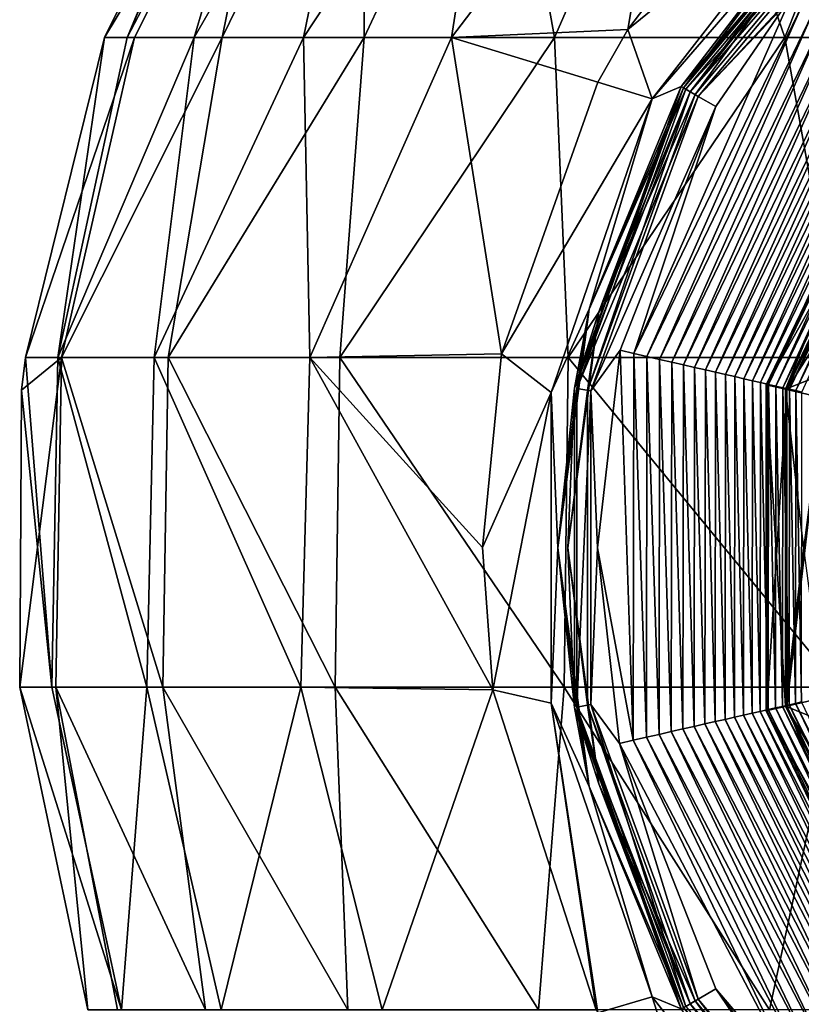
# Model space of a CAD drawing. Units: millimetres. Extents: x -34 to 75, y 0 to 176.
# Drawn here: x -22 to -10, y 114 to 129 of the extents above; entities that cross this region are included whole.
import ezdxf

# ---------------------------------------------------------------- set-up
doc = ezdxf.new("R2010")
doc.units = ezdxf.units.MM
doc.header["$LTSCALE"] = 65.185185
for name, color, linetype in [('185', 7, 'CONTINUOUS'), ('186', 7, 'CONTINUOUS'), ('189', 7, 'CONTINUOUS'), ('192', 7, 'CONTINUOUS'), ('201', 7, 'CONTINUOUS'), ('203', 7, 'CONTINUOUS'), ('208', 7, 'CONTINUOUS'), ('216', 7, 'CONTINUOUS'), ('222', 7, 'CONTINUOUS'), ('224', 7, 'CONTINUOUS')]:
    doc.layers.add(name, color=color, linetype=linetype)

msp = doc.modelspace()

# ---------------------------------------------------------------- linework, layer by layer
at = {"layer": '185', "linetype": 'Continuous'}
for points in [[(-12.065, 127.588, 20.434), (-8.955, 131.294, 20.434), (-12.098, 127.608, 20.193), (-12.065, 127.588, 20.434)], [(-12.098, 127.608, 20.193), (-8.955, 131.294, 20.434), (-9.878, 130.501, 20.193), (-12.098, 127.608, 20.193)], [(-12.065, 127.588, 20.434), (-9.771, 130.393, 20.65), (-8.955, 131.294, 20.434), (-12.065, 127.588, 20.434)], [(-11.966, 127.531, 20.65), (-9.771, 130.393, 20.65), (-12.065, 127.588, 20.434), (-11.966, 127.531, 20.65)], [(-13.719, 123.042, 20.434), (-11.966, 127.531, 20.65), (-12.065, 127.588, 20.434), (-13.719, 123.042, 20.434)], [(-13.719, 123.042, 20.434), (-12.065, 127.588, 20.434), (-13.494, 124.238, 20.193), (-13.719, 123.042, 20.434)], [(-13.347, 124.199, 20.65), (-11.966, 127.531, 20.65), (-13.719, 123.042, 20.434), (-13.347, 124.199, 20.65)], [(-13.494, 124.238, 20.193), (-12.065, 127.588, 20.434), (-12.098, 127.608, 20.193), (-13.494, 124.238, 20.193)], [(-13.97, 120.623, 20.193), (-13.719, 123.042, 20.434), (-13.494, 124.238, 20.193), (-13.97, 120.623, 20.193)], [(-13.818, 120.623, 20.65), (-13.347, 124.199, 20.65), (-13.719, 123.042, 20.434), (-13.818, 120.623, 20.65)], [(-13.719, 118.204, 20.434), (-13.719, 123.042, 20.434), (-13.97, 120.623, 20.193), (-13.719, 118.204, 20.434)], [(-13.719, 118.204, 20.434), (-13.818, 120.623, 20.65), (-13.719, 123.042, 20.434), (-13.719, 118.204, 20.434)], [(-13.494, 117.007, 20.193), (-13.719, 118.204, 20.434), (-13.97, 120.623, 20.193), (-13.494, 117.007, 20.193)], [(-13.347, 117.046, 20.65), (-13.818, 120.623, 20.65), (-13.719, 118.204, 20.434), (-13.347, 117.046, 20.65)], [(-12.065, 113.657, 20.434), (-13.347, 117.046, 20.65), (-13.719, 118.204, 20.434), (-12.065, 113.657, 20.434)], [(-12.065, 113.657, 20.434), (-13.719, 118.204, 20.434), (-12.098, 113.638, 20.193), (-12.065, 113.657, 20.434)], [(-12.098, 113.638, 20.193), (-13.719, 118.204, 20.434), (-13.494, 117.007, 20.193), (-12.098, 113.638, 20.193)], [(-11.966, 113.714, 20.65), (-13.347, 117.046, 20.65), (-12.065, 113.657, 20.434), (-11.966, 113.714, 20.65)], [(-8.955, 109.951, 20.434), (-11.966, 113.714, 20.65), (-12.065, 113.657, 20.434), (-8.955, 109.951, 20.434)], [(-9.771, 110.852, 20.65), (-11.966, 113.714, 20.65), (-8.955, 109.951, 20.434), (-9.771, 110.852, 20.65)]]:
    msp.add_3dface(points, dxfattribs=at)
at = {"layer": '186', "linetype": 'Continuous'}
for points in [[(-12.065, 127.588, 21.476), (-8.955, 131.294, 21.476), (-11.966, 127.531, 21.26), (-12.065, 127.588, 21.476)], [(-8.955, 131.294, 21.476), (-12.065, 127.588, 21.476), (-9.878, 130.501, 21.717), (-8.955, 131.294, 21.476)], [(-11.966, 127.531, 21.26), (-8.955, 131.294, 21.476), (-9.771, 130.393, 21.26), (-11.966, 127.531, 21.26)], [(-9.878, 130.501, 21.717), (-12.065, 127.588, 21.476), (-12.098, 127.608, 21.717), (-9.878, 130.501, 21.717)], [(-12.065, 127.588, 21.476), (-13.719, 123.042, 21.476), (-12.098, 127.608, 21.717), (-12.065, 127.588, 21.476)], [(-12.098, 127.608, 21.717), (-13.719, 123.042, 21.476), (-13.494, 124.238, 21.717), (-12.098, 127.608, 21.717)], [(-13.719, 123.042, 21.476), (-12.065, 127.588, 21.476), (-13.347, 124.199, 21.26), (-13.719, 123.042, 21.476)], [(-13.347, 124.199, 21.26), (-12.065, 127.588, 21.476), (-11.966, 127.531, 21.26), (-13.347, 124.199, 21.26)], [(-13.494, 124.238, 21.717), (-13.719, 123.042, 21.476), (-13.97, 120.623, 21.717), (-13.494, 124.238, 21.717)], [(-13.818, 120.623, 21.26), (-13.719, 123.042, 21.476), (-13.347, 124.199, 21.26), (-13.818, 120.623, 21.26)], [(-13.719, 123.042, 21.476), (-13.719, 118.204, 21.476), (-13.97, 120.623, 21.717), (-13.719, 123.042, 21.476)], [(-13.719, 118.204, 21.476), (-13.719, 123.042, 21.476), (-13.818, 120.623, 21.26), (-13.719, 118.204, 21.476)], [(-13.97, 120.623, 21.717), (-13.719, 118.204, 21.476), (-13.494, 117.007, 21.717), (-13.97, 120.623, 21.717)], [(-13.347, 117.046, 21.26), (-13.719, 118.204, 21.476), (-13.818, 120.623, 21.26), (-13.347, 117.046, 21.26)], [(-12.065, 113.657, 21.476), (-13.719, 118.204, 21.476), (-11.966, 113.714, 21.26), (-12.065, 113.657, 21.476)], [(-13.719, 118.204, 21.476), (-12.065, 113.657, 21.476), (-13.494, 117.007, 21.717), (-13.719, 118.204, 21.476)], [(-11.966, 113.714, 21.26), (-13.719, 118.204, 21.476), (-13.347, 117.046, 21.26), (-11.966, 113.714, 21.26)], [(-13.494, 117.007, 21.717), (-12.065, 113.657, 21.476), (-12.098, 113.638, 21.717), (-13.494, 117.007, 21.717)], [(-9.771, 110.852, 21.26), (-12.065, 113.657, 21.476), (-11.966, 113.714, 21.26), (-9.771, 110.852, 21.26)]]:
    msp.add_3dface(points, dxfattribs=at)
at = {"layer": '189', "linetype": 'Continuous'}
for points in [[(-20.495, 128.353, 3.761), (-19.479, 128.353, 7.399), (-18.161, 132.811, 3.947), (-20.495, 128.353, 3.761)], [(-18.721, 132.6), (-20.495, 128.353, 3.761), (-18.585, 132.811), (-18.721, 132.6)], [(-18.585, 132.811), (-20.495, 128.353, 3.761), (-18.161, 132.811, 3.947), (-18.585, 132.811)], [(-19.479, 128.353, 7.399), (-17.824, 128.353, 10.794), (-16.909, 132.811, 7.713), (-19.479, 128.353, 7.399)], [(-18.161, 132.811, 3.947), (-19.479, 128.353, 7.399), (-16.909, 132.811, 7.713), (-18.161, 132.811, 3.947)], [(-17.824, 128.353, 10.794), (-15.583, 128.353, 13.834), (-14.885, 132.811, 11.128), (-17.824, 128.353, 10.794)], [(-16.909, 132.811, 7.713), (-17.824, 128.353, 10.794), (-14.885, 132.811, 11.128), (-16.909, 132.811, 7.713)], [(-15.583, 128.353, 13.834), (-12.908, 128.475, 16.3), (-12.183, 132.811, 14.035), (-15.583, 128.353, 13.834)], [(-14.885, 132.811, 11.128), (-15.583, 128.353, 13.834), (-12.183, 132.811, 14.035), (-14.885, 132.811, 11.128)], [(-12.908, 128.475, 16.3), (-11.047, 130.929, 16.3), (-12.183, 132.811, 14.035), (-12.908, 128.475, 16.3)], [(-20.837, 128.353), (-20.495, 128.353, 3.761), (-18.721, 132.6), (-20.837, 128.353)], [(-15.583, 128.353, 13.834), (-13.361, 127.676, 16.3), (-12.908, 128.475, 16.3), (-15.583, 128.353, 13.834)], [(-22.037, 123.505), (-21.544, 123.505, 4.636), (-20.837, 128.353), (-22.037, 123.505)], [(-21.544, 123.505, 4.636), (-20.087, 123.505, 9.064), (-19.479, 128.353, 7.399), (-21.544, 123.505, 4.636)], [(-20.837, 128.353), (-21.544, 123.505, 4.636), (-20.495, 128.353, 3.761), (-20.837, 128.353)], [(-20.495, 128.353, 3.761), (-21.544, 123.505, 4.636), (-19.479, 128.353, 7.399), (-20.495, 128.353, 3.761)], [(-20.087, 123.505, 9.064), (-17.73, 123.505, 13.087), (-17.824, 128.353, 10.794), (-20.087, 123.505, 9.064)], [(-19.479, 128.353, 7.399), (-20.087, 123.505, 9.064), (-17.824, 128.353, 10.794), (-19.479, 128.353, 7.399)], [(-17.824, 128.353, 10.794), (-17.73, 123.505, 13.087), (-15.583, 128.353, 13.834), (-17.824, 128.353, 10.794)], [(-17.73, 123.505, 13.087), (-14.821, 123.559, 16.3), (-15.583, 128.353, 13.834), (-17.73, 123.505, 13.087)], [(-14.821, 123.559, 16.3), (-13.361, 127.676, 16.3), (-15.583, 128.353, 13.834), (-14.821, 123.559, 16.3)], [(-22.096, 123.012), (-21.637, 118.511, 4.619), (-22.037, 123.505), (-22.096, 123.012)], [(-22.037, 123.505), (-21.637, 118.511, 4.619), (-21.544, 123.505, 4.636), (-22.037, 123.505)], [(-21.637, 118.511, 4.619), (-20.196, 118.511, 9.034), (-21.544, 123.505, 4.636), (-21.637, 118.511, 4.619)], [(-21.544, 123.505, 4.636), (-20.196, 118.511, 9.034), (-20.087, 123.505, 9.064), (-21.544, 123.505, 4.636)], [(-20.196, 118.511, 9.034), (-17.865, 118.511, 13.051), (-20.087, 123.505, 9.064), (-20.196, 118.511, 9.034)], [(-20.087, 123.505, 9.064), (-17.865, 118.511, 13.051), (-17.73, 123.505, 13.087), (-20.087, 123.505, 9.064)], [(-17.865, 118.511, 13.051), (-14.954, 118.469, 16.3), (-17.73, 123.505, 13.087), (-17.865, 118.511, 13.051)], [(-17.73, 123.505, 13.087), (-15.109, 120.627, 16.3), (-14.821, 123.559, 16.3), (-17.73, 123.505, 13.087)], [(-14.954, 118.469, 16.3), (-15.109, 120.627, 16.3), (-17.73, 123.505, 13.087), (-14.954, 118.469, 16.3)], [(-22.124, 118.511), (-21.637, 118.511, 4.619), (-22.096, 123.012), (-22.124, 118.511)], [(-21.094, 113.624), (-20.582, 113.624, 4.622), (-22.124, 118.511), (-21.094, 113.624)], [(-22.124, 118.511), (-20.582, 113.624, 4.622), (-21.637, 118.511, 4.619), (-22.124, 118.511)], [(-21.637, 118.511, 4.619), (-20.582, 113.624, 4.622), (-20.196, 118.511, 9.034), (-21.637, 118.511, 4.619)], [(-20.582, 113.624, 4.622), (-19.069, 113.624, 9.019), (-20.196, 118.511, 9.034), (-20.582, 113.624, 4.622)], [(-20.196, 118.511, 9.034), (-19.069, 113.624, 9.019), (-17.865, 118.511, 13.051), (-20.196, 118.511, 9.034)], [(-19.069, 113.624, 9.019), (-16.629, 113.624, 12.979), (-17.865, 118.511, 13.051), (-19.069, 113.624, 9.019)], [(-16.629, 113.624, 12.979), (-14.954, 118.469, 16.3), (-17.865, 118.511, 13.051), (-16.629, 113.624, 12.979)], [(-16.629, 113.624, 12.979), (-13.389, 113.622, 16.3), (-14.954, 118.469, 16.3), (-16.629, 113.624, 12.979)]]:
    msp.add_3dface(points, dxfattribs=at)
at = {"layer": '192', "linetype": 'Continuous'}
for points in [[(-20.837, 128.353), (-18.721, 132.6), (-18.153, 132.811, -3.983), (-20.837, 128.353)], [(-20.837, 128.353), (-18.153, 132.811, -3.983), (-20.387, 128.353, -4.307), (-20.837, 128.353)], [(-20.387, 128.353, -4.307), (-18.153, 132.811, -3.983), (-19.057, 128.353, -8.428), (-20.387, 128.353, -4.307)], [(-18.153, 132.811, -3.983), (-16.877, 132.811, -7.782), (-19.057, 128.353, -8.428), (-18.153, 132.811, -3.983)], [(-19.057, 128.353, -8.428), (-16.877, 132.811, -7.782), (-16.903, 128.353, -12.185), (-19.057, 128.353, -8.428)], [(-16.877, 132.811, -7.782), (-14.817, 132.811, -11.218), (-16.903, 128.353, -12.185), (-16.877, 132.811, -7.782)], [(-16.903, 128.353, -12.185), (-14.817, 132.811, -11.218), (-14.02, 128.353, -15.416), (-16.903, 128.353, -12.185)], [(-14.817, 132.811, -11.218), (-12.068, 132.811, -14.133), (-14.02, 128.353, -15.416), (-14.817, 132.811, -11.218)], [(-14.02, 128.353, -15.416), (-12.068, 132.811, -14.133), (-10.531, 128.353, -17.98), (-14.02, 128.353, -15.416)], [(-12.068, 132.811, -14.133), (-8.759, 132.811, -16.392), (-10.531, 128.353, -17.98), (-12.068, 132.811, -14.133)], [(-10.531, 128.353, -17.98), (-8.759, 132.811, -16.392), (-6.587, 128.353, -19.769), (-10.531, 128.353, -17.98)], [(-22.037, 123.505), (-20.837, 128.353), (-20.387, 128.353, -4.307), (-22.037, 123.505)], [(-22.037, 123.505), (-20.387, 128.353, -4.307), (-21.49, 123.505, -4.881), (-22.037, 123.505)], [(-20.387, 128.353, -4.307), (-19.057, 128.353, -8.428), (-21.49, 123.505, -4.881), (-20.387, 128.353, -4.307)], [(-21.49, 123.505, -4.881), (-19.057, 128.353, -8.428), (-19.875, 123.505, -9.52), (-21.49, 123.505, -4.881)], [(-19.057, 128.353, -8.428), (-16.903, 128.353, -12.185), (-19.875, 123.505, -9.52), (-19.057, 128.353, -8.428)], [(-19.875, 123.505, -9.52), (-16.903, 128.353, -12.185), (-17.272, 123.505, -13.686), (-19.875, 123.505, -9.52)], [(-16.903, 128.353, -12.185), (-14.02, 128.353, -15.416), (-17.272, 123.505, -13.686), (-16.903, 128.353, -12.185)], [(-17.272, 123.505, -13.686), (-14.02, 128.353, -15.416), (-13.812, 123.505, -17.172), (-17.272, 123.505, -13.686)], [(-14.02, 128.353, -15.416), (-10.531, 128.353, -17.98), (-13.812, 123.505, -17.172), (-14.02, 128.353, -15.416)], [(-13.812, 123.505, -17.172), (-10.531, 128.353, -17.98), (-9.665, 123.505, -19.805), (-13.812, 123.505, -17.172)], [(-10.531, 128.353, -17.98), (-6.587, 128.353, -19.769), (-9.665, 123.505, -19.805), (-10.531, 128.353, -17.98)], [(-22.124, 118.511), (-22.096, 123.012), (-21.49, 123.505, -4.881), (-22.124, 118.511)], [(-22.124, 118.511), (-21.49, 123.505, -4.881), (-21.575, 118.511, -4.899), (-22.124, 118.511)], [(-22.096, 123.012), (-22.037, 123.505), (-21.49, 123.505, -4.881), (-22.096, 123.012)], [(-21.575, 118.511, -4.899), (-21.49, 123.505, -4.881), (-19.955, 118.511, -9.554), (-21.575, 118.511, -4.899)], [(-21.49, 123.505, -4.881), (-19.875, 123.505, -9.52), (-19.955, 118.511, -9.554), (-21.49, 123.505, -4.881)], [(-19.955, 118.511, -9.554), (-19.875, 123.505, -9.52), (-17.345, 118.511, -13.735), (-19.955, 118.511, -9.554)], [(-19.875, 123.505, -9.52), (-17.272, 123.505, -13.686), (-17.345, 118.511, -13.735), (-19.875, 123.505, -9.52)], [(-17.345, 118.511, -13.735), (-17.272, 123.505, -13.686), (-13.873, 118.511, -17.234), (-17.345, 118.511, -13.735)], [(-17.272, 123.505, -13.686), (-13.812, 123.505, -17.172), (-13.873, 118.511, -17.234), (-17.272, 123.505, -13.686)], [(-13.873, 118.511, -17.234), (-13.812, 123.505, -17.172), (-9.713, 118.511, -19.878), (-13.873, 118.511, -17.234)], [(-13.812, 123.505, -17.172), (-9.665, 123.505, -19.805), (-9.713, 118.511, -19.878), (-13.812, 123.505, -17.172)], [(-21.094, 113.624), (-22.124, 118.511), (-21.575, 118.511, -4.899), (-21.094, 113.624)], [(-21.094, 113.624), (-21.575, 118.511, -4.899), (-20.644, 113.624, -4.337), (-21.094, 113.624)], [(-21.575, 118.511, -4.899), (-19.955, 118.511, -9.554), (-19.311, 113.624, -8.488), (-21.575, 118.511, -4.899)], [(-20.644, 113.624, -4.337), (-21.575, 118.511, -4.899), (-19.311, 113.624, -8.488), (-20.644, 113.624, -4.337)], [(-19.955, 118.511, -9.554), (-17.345, 118.511, -13.735), (-17.153, 113.624, -12.277), (-19.955, 118.511, -9.554)], [(-19.311, 113.624, -8.488), (-19.955, 118.511, -9.554), (-17.153, 113.624, -12.277), (-19.311, 113.624, -8.488)], [(-17.345, 118.511, -13.735), (-13.873, 118.511, -17.234), (-14.263, 113.624, -15.542), (-17.345, 118.511, -13.735)], [(-17.153, 113.624, -12.277), (-17.345, 118.511, -13.735), (-14.263, 113.624, -15.542), (-17.153, 113.624, -12.277)], [(-14.263, 113.624, -15.542), (-13.873, 118.511, -17.234), (-10.763, 113.624, -18.142), (-14.263, 113.624, -15.542)], [(-13.873, 118.511, -17.234), (-9.713, 118.511, -19.878), (-10.763, 113.624, -18.142), (-13.873, 118.511, -17.234)], [(-10.763, 113.624, -18.142), (-9.713, 118.511, -19.878), (-6.803, 113.624, -19.967), (-10.763, 113.624, -18.142)]]:
    msp.add_3dface(points, dxfattribs=at)
at = {"layer": '201', "linetype": 'Continuous'}
for points in [[(-12.098, 127.608, 20.193), (-9.878, 130.501, 20.193), (-12.098, 127.608, 18.908), (-12.098, 127.608, 20.193)], [(-12.098, 127.608, 18.908), (-9.878, 130.501, 20.193), (-9.878, 130.501, 18.908), (-12.098, 127.608, 18.908)], [(-9.878, 130.501, 21.717), (-12.098, 127.608, 21.717), (-9.878, 130.501, 24.066), (-9.878, 130.501, 21.717)], [(-9.878, 130.501, 24.066), (-12.098, 127.608, 21.717), (-12.098, 127.608, 24.066), (-9.878, 130.501, 24.066)], [(-13.494, 124.238, 20.193), (-12.098, 127.608, 20.193), (-13.494, 124.238, 18.908), (-13.494, 124.238, 20.193)], [(-13.494, 124.238, 18.908), (-12.098, 127.608, 20.193), (-12.098, 127.608, 18.908), (-13.494, 124.238, 18.908)], [(-12.098, 127.608, 21.717), (-13.494, 124.238, 21.717), (-12.098, 127.608, 24.066), (-12.098, 127.608, 21.717)], [(-12.098, 127.608, 24.066), (-13.494, 124.238, 21.717), (-13.494, 124.238, 24.066), (-12.098, 127.608, 24.066)], [(-13.97, 120.623, 20.193), (-13.494, 124.238, 20.193), (-13.97, 120.623, 18.908), (-13.97, 120.623, 20.193)], [(-13.97, 120.623, 18.908), (-13.494, 124.238, 20.193), (-13.494, 124.238, 18.908), (-13.97, 120.623, 18.908)], [(-13.494, 124.238, 21.717), (-13.97, 120.623, 21.717), (-13.494, 124.238, 24.066), (-13.494, 124.238, 21.717)], [(-13.494, 124.238, 24.066), (-13.97, 120.623, 21.717), (-13.97, 120.623, 24.066), (-13.494, 124.238, 24.066)], [(-13.494, 117.007, 20.193), (-13.97, 120.623, 20.193), (-13.494, 117.007, 18.908), (-13.494, 117.007, 20.193)], [(-13.494, 117.007, 18.908), (-13.97, 120.623, 20.193), (-13.97, 120.623, 18.908), (-13.494, 117.007, 18.908)], [(-13.97, 120.623, 21.717), (-13.494, 117.007, 21.717), (-13.97, 120.623, 24.066), (-13.97, 120.623, 21.717)], [(-13.97, 120.623, 24.066), (-13.494, 117.007, 21.717), (-13.494, 117.007, 24.066), (-13.97, 120.623, 24.066)], [(-12.098, 113.638, 20.193), (-13.494, 117.007, 20.193), (-12.098, 113.638, 18.908), (-12.098, 113.638, 20.193)], [(-12.098, 113.638, 18.908), (-13.494, 117.007, 20.193), (-13.494, 117.007, 18.908), (-12.098, 113.638, 18.908)], [(-13.494, 117.007, 21.717), (-12.098, 113.638, 21.717), (-13.494, 117.007, 24.066), (-13.494, 117.007, 21.717)], [(-13.494, 117.007, 24.066), (-12.098, 113.638, 21.717), (-12.098, 113.638, 24.066), (-13.494, 117.007, 24.066)]]:
    msp.add_3dface(points, dxfattribs=at)
at = {"layer": '203', "linetype": 'Continuous'}
for points in [[(-10.269, 128.842, 24.86), (-10.435, 128.975, 24.811), (-12.82, 123.567, 24.86), (-10.269, 128.842, 24.86)], [(-12.82, 123.567, 24.86), (-10.435, 128.975, 24.811), (-11.575, 127.306, 24.811), (-12.82, 123.567, 24.86)], [(-12.62, 123.521, 24.916), (-10.269, 128.842, 24.86), (-12.82, 123.567, 24.86), (-12.62, 123.521, 24.916)], [(-10.109, 128.714, 24.916), (-10.269, 128.842, 24.86), (-12.62, 123.521, 24.916), (-10.109, 128.714, 24.916)], [(-12.428, 123.477, 24.979), (-10.109, 128.714, 24.916), (-12.62, 123.521, 24.916), (-12.428, 123.477, 24.979)], [(-9.956, 128.591, 24.979), (-10.109, 128.714, 24.916), (-12.428, 123.477, 24.979), (-9.956, 128.591, 24.979)], [(-12.244, 123.435, 25.048), (-9.956, 128.591, 24.979), (-12.428, 123.477, 24.979), (-12.244, 123.435, 25.048)], [(-9.808, 128.473, 25.048), (-9.956, 128.591, 24.979), (-12.244, 123.435, 25.048), (-9.808, 128.473, 25.048)], [(-12.067, 123.394, 25.123), (-9.808, 128.473, 25.048), (-12.244, 123.435, 25.048), (-12.067, 123.394, 25.123)], [(-9.666, 128.36, 25.123), (-9.808, 128.473, 25.048), (-12.067, 123.394, 25.123), (-9.666, 128.36, 25.123)], [(-11.897, 123.355, 25.203), (-9.666, 128.36, 25.123), (-12.067, 123.394, 25.123), (-11.897, 123.355, 25.203)], [(-9.53, 128.251, 25.203), (-9.666, 128.36, 25.123), (-11.897, 123.355, 25.203), (-9.53, 128.251, 25.203)], [(-11.734, 123.318, 25.29), (-9.53, 128.251, 25.203), (-11.897, 123.355, 25.203), (-11.734, 123.318, 25.29)], [(-9.4, 128.146, 25.29), (-9.53, 128.251, 25.203), (-11.734, 123.318, 25.29), (-9.4, 128.146, 25.29)], [(-11.578, 123.282, 25.382), (-9.4, 128.146, 25.29), (-11.734, 123.318, 25.29), (-11.578, 123.282, 25.382)], [(-9.275, 128.046, 25.382), (-9.4, 128.146, 25.29), (-11.578, 123.282, 25.382), (-9.275, 128.046, 25.382)], [(-11.429, 123.247, 25.479), (-9.275, 128.046, 25.382), (-11.578, 123.282, 25.382), (-11.429, 123.247, 25.479)], [(-9.155, 127.95, 25.479), (-9.275, 128.046, 25.382), (-11.429, 123.247, 25.479), (-9.155, 127.95, 25.479)], [(-11.286, 123.215, 25.582), (-9.155, 127.95, 25.479), (-11.429, 123.247, 25.479), (-11.286, 123.215, 25.582)], [(-9.041, 127.859, 25.582), (-9.155, 127.95, 25.479), (-11.286, 123.215, 25.582), (-9.041, 127.859, 25.582)], [(-11.15, 123.183, 25.689), (-9.041, 127.859, 25.582), (-11.286, 123.215, 25.582), (-11.15, 123.183, 25.689)], [(-8.931, 127.771, 25.689), (-9.041, 127.859, 25.582), (-11.15, 123.183, 25.689), (-8.931, 127.771, 25.689)], [(-11.02, 123.153, 25.802), (-8.931, 127.771, 25.689), (-11.15, 123.183, 25.689), (-11.02, 123.153, 25.802)], [(-8.827, 127.688, 25.802), (-8.931, 127.771, 25.689), (-11.02, 123.153, 25.802), (-8.827, 127.688, 25.802)], [(-10.896, 123.125, 25.918), (-8.827, 127.688, 25.802), (-11.02, 123.153, 25.802), (-10.896, 123.125, 25.918)], [(-8.728, 127.609, 25.918), (-8.827, 127.688, 25.802), (-10.896, 123.125, 25.918), (-8.728, 127.609, 25.918)], [(-10.778, 123.098, 26.04), (-8.728, 127.609, 25.918), (-10.896, 123.125, 25.918), (-10.778, 123.098, 26.04)], [(-8.633, 127.533, 26.04), (-8.728, 127.609, 25.918), (-10.778, 123.098, 26.04), (-8.633, 127.533, 26.04)], [(-10.666, 123.072, 26.165), (-8.633, 127.533, 26.04), (-10.778, 123.098, 26.04), (-10.666, 123.072, 26.165)], [(-8.544, 127.461, 26.165), (-8.633, 127.533, 26.04), (-10.666, 123.072, 26.165), (-8.544, 127.461, 26.165)], [(-10.559, 123.048, 26.294), (-8.544, 127.461, 26.165), (-10.666, 123.072, 26.165), (-10.559, 123.048, 26.294)], [(-8.458, 127.393, 26.294), (-8.544, 127.461, 26.165), (-10.559, 123.048, 26.294), (-8.458, 127.393, 26.294)], [(-10.458, 123.025, 26.427), (-8.458, 127.393, 26.294), (-10.559, 123.048, 26.294), (-10.458, 123.025, 26.427)], [(-8.378, 127.328, 26.427), (-8.458, 127.393, 26.294), (-10.458, 123.025, 26.427), (-8.378, 127.328, 26.427)], [(-13.027, 123.614, 24.811), (-12.82, 123.567, 24.86), (-11.575, 127.306, 24.811), (-13.027, 123.614, 24.811)], [(-10.363, 123.003, 26.564), (-8.378, 127.328, 26.427), (-10.458, 123.025, 26.427), (-10.363, 123.003, 26.564)], [(-8.301, 127.267, 26.564), (-8.378, 127.328, 26.427), (-10.363, 123.003, 26.564), (-8.301, 127.267, 26.564)], [(-10.273, 122.982, 26.704), (-8.301, 127.267, 26.564), (-10.363, 123.003, 26.564), (-10.273, 122.982, 26.704)], [(-12.826, 117.707, 24.86), (-13.027, 123.614, 24.811), (-13.366, 120.623, 24.811), (-12.826, 117.707, 24.86)], [(-12.82, 123.567, 24.86), (-13.027, 123.614, 24.811), (-12.826, 117.707, 24.86), (-12.82, 123.567, 24.86)], [(-12.627, 117.753, 24.916), (-12.82, 123.567, 24.86), (-12.826, 117.707, 24.86), (-12.627, 117.753, 24.916)], [(-12.62, 123.521, 24.916), (-12.82, 123.567, 24.86), (-12.627, 117.753, 24.916), (-12.62, 123.521, 24.916)], [(-12.435, 117.796, 24.979), (-12.62, 123.521, 24.916), (-12.627, 117.753, 24.916), (-12.435, 117.796, 24.979)], [(-12.428, 123.477, 24.979), (-12.62, 123.521, 24.916), (-12.435, 117.796, 24.979), (-12.428, 123.477, 24.979)], [(-12.25, 117.838, 25.048), (-12.428, 123.477, 24.979), (-12.435, 117.796, 24.979), (-12.25, 117.838, 25.048)], [(-12.244, 123.435, 25.048), (-12.428, 123.477, 24.979), (-12.25, 117.838, 25.048), (-12.244, 123.435, 25.048)], [(-12.073, 117.878, 25.123), (-12.244, 123.435, 25.048), (-12.25, 117.838, 25.048), (-12.073, 117.878, 25.123)], [(-12.067, 123.394, 25.123), (-12.244, 123.435, 25.048), (-12.073, 117.878, 25.123), (-12.067, 123.394, 25.123)], [(-11.903, 117.917, 25.203), (-12.067, 123.394, 25.123), (-12.073, 117.878, 25.123), (-11.903, 117.917, 25.203)], [(-11.897, 123.355, 25.203), (-12.067, 123.394, 25.123), (-11.903, 117.917, 25.203), (-11.897, 123.355, 25.203)], [(-11.74, 117.954, 25.29), (-11.897, 123.355, 25.203), (-11.903, 117.917, 25.203), (-11.74, 117.954, 25.29)], [(-11.734, 123.318, 25.29), (-11.897, 123.355, 25.203), (-11.74, 117.954, 25.29), (-11.734, 123.318, 25.29)], [(-11.584, 117.99, 25.382), (-11.734, 123.318, 25.29), (-11.74, 117.954, 25.29), (-11.584, 117.99, 25.382)], [(-11.578, 123.282, 25.382), (-11.734, 123.318, 25.29), (-11.584, 117.99, 25.382), (-11.578, 123.282, 25.382)], [(-11.435, 118.024, 25.479), (-11.578, 123.282, 25.382), (-11.584, 117.99, 25.382), (-11.435, 118.024, 25.479)], [(-11.429, 123.247, 25.479), (-11.578, 123.282, 25.382), (-11.435, 118.024, 25.479), (-11.429, 123.247, 25.479)], [(-11.292, 118.056, 25.582), (-11.429, 123.247, 25.479), (-11.435, 118.024, 25.479), (-11.292, 118.056, 25.582)], [(-11.286, 123.215, 25.582), (-11.429, 123.247, 25.479), (-11.292, 118.056, 25.582), (-11.286, 123.215, 25.582)], [(-11.156, 118.087, 25.689), (-11.286, 123.215, 25.582), (-11.292, 118.056, 25.582), (-11.156, 118.087, 25.689)], [(-11.15, 123.183, 25.689), (-11.286, 123.215, 25.582), (-11.156, 118.087, 25.689), (-11.15, 123.183, 25.689)], [(-11.025, 118.117, 25.802), (-11.15, 123.183, 25.689), (-11.156, 118.087, 25.689), (-11.025, 118.117, 25.802)], [(-11.02, 123.153, 25.802), (-11.15, 123.183, 25.689), (-11.025, 118.117, 25.802), (-11.02, 123.153, 25.802)], [(-10.901, 118.145, 25.918), (-11.02, 123.153, 25.802), (-11.025, 118.117, 25.802), (-10.901, 118.145, 25.918)], [(-10.896, 123.125, 25.918), (-11.02, 123.153, 25.802), (-10.901, 118.145, 25.918), (-10.896, 123.125, 25.918)], [(-10.783, 118.172, 26.04), (-10.896, 123.125, 25.918), (-10.901, 118.145, 25.918), (-10.783, 118.172, 26.04)], [(-10.778, 123.098, 26.04), (-10.896, 123.125, 25.918), (-10.783, 118.172, 26.04), (-10.778, 123.098, 26.04)], [(-10.671, 118.197, 26.165), (-10.778, 123.098, 26.04), (-10.783, 118.172, 26.04), (-10.671, 118.197, 26.165)], [(-10.666, 123.072, 26.165), (-10.778, 123.098, 26.04), (-10.671, 118.197, 26.165), (-10.666, 123.072, 26.165)], [(-10.565, 118.221, 26.294), (-10.666, 123.072, 26.165), (-10.671, 118.197, 26.165), (-10.565, 118.221, 26.294)], [(-10.559, 123.048, 26.294), (-10.666, 123.072, 26.165), (-10.565, 118.221, 26.294), (-10.559, 123.048, 26.294)], [(-10.464, 118.244, 26.427), (-10.559, 123.048, 26.294), (-10.565, 118.221, 26.294), (-10.464, 118.244, 26.427)], [(-10.458, 123.025, 26.427), (-10.559, 123.048, 26.294), (-10.464, 118.244, 26.427), (-10.458, 123.025, 26.427)], [(-10.368, 118.266, 26.564), (-10.458, 123.025, 26.427), (-10.464, 118.244, 26.427), (-10.368, 118.266, 26.564)], [(-10.363, 123.003, 26.564), (-10.458, 123.025, 26.427), (-10.368, 118.266, 26.564), (-10.363, 123.003, 26.564)], [(-10.278, 118.287, 26.704), (-10.363, 123.003, 26.564), (-10.368, 118.266, 26.564), (-10.278, 118.287, 26.704)], [(-10.273, 122.982, 26.704), (-10.363, 123.003, 26.564), (-10.278, 118.287, 26.704), (-10.273, 122.982, 26.704)], [(-13.033, 117.66, 24.811), (-12.826, 117.707, 24.86), (-13.366, 120.623, 24.811), (-13.033, 117.66, 24.811)], [(-10.278, 118.287, 26.704), (-10.368, 118.266, 26.564), (-8.244, 114.055, 26.704), (-10.278, 118.287, 26.704)], [(-10.901, 118.145, 25.918), (-11.025, 118.117, 25.802), (-8.744, 113.656, 25.918), (-10.901, 118.145, 25.918)], [(-10.783, 118.172, 26.04), (-10.901, 118.145, 25.918), (-8.649, 113.732, 26.04), (-10.783, 118.172, 26.04)], [(-8.649, 113.732, 26.04), (-10.901, 118.145, 25.918), (-8.744, 113.656, 25.918), (-8.649, 113.732, 26.04)], [(-10.671, 118.197, 26.165), (-10.783, 118.172, 26.04), (-8.559, 113.803, 26.165), (-10.671, 118.197, 26.165)], [(-8.559, 113.803, 26.165), (-10.783, 118.172, 26.04), (-8.649, 113.732, 26.04), (-8.559, 113.803, 26.165)], [(-10.565, 118.221, 26.294), (-10.671, 118.197, 26.165), (-8.474, 113.871, 26.294), (-10.565, 118.221, 26.294)], [(-8.474, 113.871, 26.294), (-10.671, 118.197, 26.165), (-8.559, 113.803, 26.165), (-8.474, 113.871, 26.294)], [(-10.464, 118.244, 26.427), (-10.565, 118.221, 26.294), (-8.393, 113.936, 26.427), (-10.464, 118.244, 26.427)], [(-8.393, 113.936, 26.427), (-10.565, 118.221, 26.294), (-8.474, 113.871, 26.294), (-8.393, 113.936, 26.427)], [(-10.368, 118.266, 26.564), (-10.464, 118.244, 26.427), (-8.316, 113.997, 26.564), (-10.368, 118.266, 26.564)], [(-8.316, 113.997, 26.564), (-10.464, 118.244, 26.427), (-8.393, 113.936, 26.427), (-8.316, 113.997, 26.564)], [(-8.244, 114.055, 26.704), (-10.368, 118.266, 26.564), (-8.316, 113.997, 26.564), (-8.244, 114.055, 26.704)], [(-11.584, 117.99, 25.382), (-11.74, 117.954, 25.29), (-9.291, 113.22, 25.382), (-11.584, 117.99, 25.382)], [(-11.435, 118.024, 25.479), (-11.584, 117.99, 25.382), (-9.171, 113.315, 25.479), (-11.435, 118.024, 25.479)], [(-9.171, 113.315, 25.479), (-11.584, 117.99, 25.382), (-9.291, 113.22, 25.382), (-9.171, 113.315, 25.479)], [(-11.292, 118.056, 25.582), (-11.435, 118.024, 25.479), (-9.057, 113.407, 25.582), (-11.292, 118.056, 25.582)], [(-9.057, 113.407, 25.582), (-11.435, 118.024, 25.479), (-9.171, 113.315, 25.479), (-9.057, 113.407, 25.582)], [(-11.156, 118.087, 25.689), (-11.292, 118.056, 25.582), (-8.947, 113.494, 25.689), (-11.156, 118.087, 25.689)], [(-8.947, 113.494, 25.689), (-11.292, 118.056, 25.582), (-9.057, 113.407, 25.582), (-8.947, 113.494, 25.689)], [(-11.025, 118.117, 25.802), (-11.156, 118.087, 25.689), (-8.843, 113.577, 25.802), (-11.025, 118.117, 25.802)], [(-8.843, 113.577, 25.802), (-11.156, 118.087, 25.689), (-8.947, 113.494, 25.689), (-8.843, 113.577, 25.802)], [(-8.744, 113.656, 25.918), (-11.025, 118.117, 25.802), (-8.843, 113.577, 25.802), (-8.744, 113.656, 25.918)], [(-12.25, 117.838, 25.048), (-12.435, 117.796, 24.979), (-9.826, 112.794, 25.048), (-12.25, 117.838, 25.048)], [(-12.073, 117.878, 25.123), (-12.25, 117.838, 25.048), (-9.683, 112.907, 25.123), (-12.073, 117.878, 25.123)], [(-9.683, 112.907, 25.123), (-12.25, 117.838, 25.048), (-9.826, 112.794, 25.048), (-9.683, 112.907, 25.123)], [(-11.903, 117.917, 25.203), (-12.073, 117.878, 25.123), (-9.547, 113.016, 25.203), (-11.903, 117.917, 25.203)], [(-9.547, 113.016, 25.203), (-12.073, 117.878, 25.123), (-9.683, 112.907, 25.123), (-9.547, 113.016, 25.203)], [(-11.74, 117.954, 25.29), (-11.903, 117.917, 25.203), (-9.416, 113.12, 25.29), (-11.74, 117.954, 25.29)], [(-9.416, 113.12, 25.29), (-11.903, 117.917, 25.203), (-9.547, 113.016, 25.203), (-9.416, 113.12, 25.29)], [(-9.291, 113.22, 25.382), (-11.74, 117.954, 25.29), (-9.416, 113.12, 25.29), (-9.291, 113.22, 25.382)], [(-12.826, 117.707, 24.86), (-13.033, 117.66, 24.811), (-10.287, 112.426, 24.86), (-12.826, 117.707, 24.86)], [(-12.627, 117.753, 24.916), (-12.826, 117.707, 24.86), (-10.127, 112.554, 24.916), (-12.627, 117.753, 24.916)], [(-10.127, 112.554, 24.916), (-12.826, 117.707, 24.86), (-10.287, 112.426, 24.86), (-10.127, 112.554, 24.916)], [(-12.435, 117.796, 24.979), (-12.627, 117.753, 24.916), (-9.974, 112.676, 24.979), (-12.435, 117.796, 24.979)], [(-9.974, 112.676, 24.979), (-12.627, 117.753, 24.916), (-10.127, 112.554, 24.916), (-9.974, 112.676, 24.979)], [(-9.826, 112.794, 25.048), (-12.435, 117.796, 24.979), (-9.974, 112.676, 24.979), (-9.826, 112.794, 25.048)], [(-10.287, 112.426, 24.86), (-13.033, 117.66, 24.811), (-11.575, 113.94, 24.811), (-10.287, 112.426, 24.86)], [(-10.454, 112.294, 24.811), (-10.287, 112.426, 24.86), (-11.575, 113.94, 24.811), (-10.454, 112.294, 24.811)]]:
    msp.add_3dface(points, dxfattribs=at)
at = {"layer": '208', "linetype": 'Continuous'}
for points in [[(-11.047, 130.929, 16.3), (-12.908, 128.475, 16.3), (-9.649, 131.132, 17.485), (-11.047, 130.929, 16.3)], [(-9.649, 131.132, 17.485), (-12.908, 128.475, 16.3), (-12.542, 127.423, 17.485), (-9.649, 131.132, 17.485)], [(-9.878, 130.501, 18.908), (-9.649, 131.132, 17.485), (-12.542, 127.423, 17.485), (-9.878, 130.501, 18.908)], [(-12.098, 127.608, 18.908), (-9.878, 130.501, 18.908), (-12.542, 127.423, 17.485), (-12.098, 127.608, 18.908)], [(-12.908, 128.475, 16.3), (-13.361, 127.676, 16.3), (-12.542, 127.423, 17.485), (-12.908, 128.475, 16.3)], [(-13.361, 127.676, 16.3), (-14.821, 123.559, 16.3), (-12.542, 127.423, 17.485), (-13.361, 127.676, 16.3)], [(-13.494, 124.238, 18.908), (-12.098, 127.608, 18.908), (-12.542, 127.423, 17.485), (-13.494, 124.238, 18.908)], [(-12.542, 127.423, 17.485), (-14.821, 123.559, 16.3), (-14.072, 122.975, 17.485), (-12.542, 127.423, 17.485)], [(-13.494, 124.238, 18.908), (-12.542, 127.423, 17.485), (-14.072, 122.975, 17.485), (-13.494, 124.238, 18.908)], [(-13.97, 120.623, 18.908), (-13.494, 124.238, 18.908), (-14.072, 122.975, 17.485), (-13.97, 120.623, 18.908)], [(-14.821, 123.559, 16.3), (-15.109, 120.627, 16.3), (-14.072, 122.975, 17.485), (-14.821, 123.559, 16.3)], [(-15.109, 120.627, 16.3), (-14.954, 118.469, 16.3), (-14.072, 122.975, 17.485), (-15.109, 120.627, 16.3)], [(-14.072, 122.975, 17.485), (-14.954, 118.469, 16.3), (-14.072, 118.271, 17.485), (-14.072, 122.975, 17.485)], [(-13.97, 120.623, 18.908), (-14.072, 122.975, 17.485), (-14.072, 118.271, 17.485), (-13.97, 120.623, 18.908)], [(-13.494, 117.007, 18.908), (-13.97, 120.623, 18.908), (-14.072, 118.271, 17.485), (-13.494, 117.007, 18.908)], [(-14.954, 118.469, 16.3), (-13.389, 113.622, 16.3), (-14.072, 118.271, 17.485), (-14.954, 118.469, 16.3)], [(-13.389, 113.622, 16.3), (-13.365, 113.577, 16.3), (-14.072, 118.271, 17.485), (-13.389, 113.622, 16.3)], [(-14.072, 118.271, 17.485), (-13.365, 113.577, 16.3), (-12.542, 113.822, 17.485), (-14.072, 118.271, 17.485)], [(-13.494, 117.007, 18.908), (-14.072, 118.271, 17.485), (-12.542, 113.822, 17.485), (-13.494, 117.007, 18.908)], [(-12.098, 113.638, 18.908), (-13.494, 117.007, 18.908), (-12.542, 113.822, 17.485), (-12.098, 113.638, 18.908)], [(-13.365, 113.577, 16.3), (-11.635, 110.985, 16.3), (-12.542, 113.822, 17.485), (-13.365, 113.577, 16.3)], [(-12.542, 113.822, 17.485), (-11.635, 110.985, 16.3), (-9.649, 110.113, 17.485), (-12.542, 113.822, 17.485)], [(-12.098, 113.638, 18.908), (-12.542, 113.822, 17.485), (-9.649, 110.113, 17.485), (-12.098, 113.638, 18.908)]]:
    msp.add_3dface(points, dxfattribs=at)
at = {"layer": '216', "linetype": 'Continuous'}
for points in [[(-9.878, 130.501, 24.066), (-12.098, 127.608, 24.066), (-8.93, 131.265, 24.4), (-9.878, 130.501, 24.066)], [(-8.93, 131.265, 24.4), (-12.098, 127.608, 24.066), (-12.032, 127.569, 24.4), (-8.93, 131.265, 24.4)], [(-8.93, 131.265, 24.4), (-12.032, 127.569, 24.4), (-8.791, 131.1, 24.666), (-8.93, 131.265, 24.4)], [(-8.791, 131.1, 24.666), (-12.032, 127.569, 24.4), (-11.845, 127.461, 24.666), (-8.791, 131.1, 24.666)], [(-8.709, 130.762, 24.811), (-8.791, 131.1, 24.666), (-11.845, 127.461, 24.666), (-8.709, 130.762, 24.811)], [(-10.435, 128.975, 24.811), (-8.709, 130.762, 24.811), (-11.845, 127.461, 24.666), (-10.435, 128.975, 24.811)], [(-11.575, 127.306, 24.811), (-10.435, 128.975, 24.811), (-11.845, 127.461, 24.666), (-11.575, 127.306, 24.811)], [(-12.032, 127.569, 24.4), (-13.494, 124.238, 24.066), (-13.682, 123.035, 24.4), (-12.032, 127.569, 24.4)], [(-12.032, 127.569, 24.4), (-13.682, 123.035, 24.4), (-11.845, 127.461, 24.666), (-12.032, 127.569, 24.4)], [(-12.098, 127.608, 24.066), (-13.494, 124.238, 24.066), (-12.032, 127.569, 24.4), (-12.098, 127.608, 24.066)], [(-11.845, 127.461, 24.666), (-13.682, 123.035, 24.4), (-13.469, 122.998, 24.666), (-11.845, 127.461, 24.666)], [(-11.575, 127.306, 24.811), (-11.845, 127.461, 24.666), (-13.469, 122.998, 24.666), (-11.575, 127.306, 24.811)], [(-13.027, 123.614, 24.811), (-11.575, 127.306, 24.811), (-13.469, 122.998, 24.666), (-13.027, 123.614, 24.811)], [(-13.494, 124.238, 24.066), (-13.97, 120.623, 24.066), (-13.682, 123.035, 24.4), (-13.494, 124.238, 24.066)], [(-13.366, 120.623, 24.811), (-13.027, 123.614, 24.811), (-13.469, 122.998, 24.666), (-13.366, 120.623, 24.811)], [(-13.682, 123.035, 24.4), (-13.97, 120.623, 24.066), (-13.682, 118.21, 24.4), (-13.682, 123.035, 24.4)], [(-13.682, 123.035, 24.4), (-13.682, 118.21, 24.4), (-13.469, 122.998, 24.666), (-13.682, 123.035, 24.4)], [(-13.469, 122.998, 24.666), (-13.682, 118.21, 24.4), (-13.469, 118.248, 24.666), (-13.469, 122.998, 24.666)], [(-13.366, 120.623, 24.811), (-13.469, 122.998, 24.666), (-13.469, 118.248, 24.666), (-13.366, 120.623, 24.811)], [(-13.97, 120.623, 24.066), (-13.494, 117.007, 24.066), (-13.682, 118.21, 24.4), (-13.97, 120.623, 24.066)], [(-13.033, 117.66, 24.811), (-13.366, 120.623, 24.811), (-13.469, 118.248, 24.666), (-13.033, 117.66, 24.811)], [(-13.682, 118.21, 24.4), (-12.032, 113.676, 24.4), (-13.469, 118.248, 24.666), (-13.682, 118.21, 24.4)], [(-13.494, 117.007, 24.066), (-12.098, 113.638, 24.066), (-13.682, 118.21, 24.4), (-13.494, 117.007, 24.066)], [(-13.682, 118.21, 24.4), (-12.098, 113.638, 24.066), (-12.032, 113.676, 24.4), (-13.682, 118.21, 24.4)], [(-13.033, 117.66, 24.811), (-13.469, 118.248, 24.666), (-11.845, 113.784, 24.666), (-13.033, 117.66, 24.811)], [(-13.469, 118.248, 24.666), (-12.032, 113.676, 24.4), (-11.845, 113.784, 24.666), (-13.469, 118.248, 24.666)], [(-11.575, 113.94, 24.811), (-13.033, 117.66, 24.811), (-11.845, 113.784, 24.666), (-11.575, 113.94, 24.811)], [(-11.575, 113.94, 24.811), (-11.845, 113.784, 24.666), (-8.791, 110.146, 24.666), (-11.575, 113.94, 24.811)], [(-10.454, 112.294, 24.811), (-11.575, 113.94, 24.811), (-8.791, 110.146, 24.666), (-10.454, 112.294, 24.811)], [(-12.032, 113.676, 24.4), (-8.93, 109.98, 24.4), (-11.845, 113.784, 24.666), (-12.032, 113.676, 24.4)], [(-11.845, 113.784, 24.666), (-8.93, 109.98, 24.4), (-8.791, 110.146, 24.666), (-11.845, 113.784, 24.666)]]:
    msp.add_3dface(points, dxfattribs=at)
at = {"layer": '222', "linetype": 'Continuous'}
for points in [[(-9.771, 130.393, 20.65), (-11.966, 127.531, 20.65), (-8.824, 131.139, 20.847), (-9.771, 130.393, 20.65)], [(-8.824, 131.139, 20.847), (-11.966, 127.531, 20.65), (-11.888, 127.487, 20.847), (-8.824, 131.139, 20.847)], [(-9.771, 130.393, 21.26), (-8.824, 131.139, 21.063), (-11.889, 127.487, 21.063), (-9.771, 130.393, 21.26)], [(-8.824, 131.139, 21.063), (-11.888, 127.487, 20.847), (-11.889, 127.487, 21.063), (-8.824, 131.139, 21.063)], [(-8.824, 131.139, 20.847), (-11.888, 127.487, 20.847), (-8.824, 131.139, 21.063), (-8.824, 131.139, 20.847)], [(-11.966, 127.531, 21.26), (-9.771, 130.393, 21.26), (-11.889, 127.487, 21.063), (-11.966, 127.531, 21.26)], [(-13.347, 124.199, 21.26), (-11.966, 127.531, 21.26), (-13.519, 123.006, 21.063), (-13.347, 124.199, 21.26)], [(-11.966, 127.531, 21.26), (-11.889, 127.487, 21.063), (-13.519, 123.006, 21.063), (-11.966, 127.531, 21.26)], [(-11.966, 127.531, 20.65), (-13.347, 124.199, 20.65), (-11.888, 127.487, 20.847), (-11.966, 127.531, 20.65)], [(-11.888, 127.487, 20.847), (-13.347, 124.199, 20.65), (-13.519, 123.006, 20.847), (-11.888, 127.487, 20.847)], [(-11.888, 127.487, 20.847), (-13.519, 123.006, 20.847), (-11.889, 127.487, 21.063), (-11.888, 127.487, 20.847)], [(-11.889, 127.487, 21.063), (-13.519, 123.006, 20.847), (-13.519, 123.006, 21.063), (-11.889, 127.487, 21.063)], [(-13.347, 124.199, 20.65), (-13.818, 120.623, 20.65), (-13.519, 123.006, 20.847), (-13.347, 124.199, 20.65)], [(-13.818, 120.623, 21.26), (-13.347, 124.199, 21.26), (-13.519, 123.006, 21.063), (-13.818, 120.623, 21.26)], [(-13.519, 123.006, 20.847), (-13.818, 120.623, 20.65), (-13.519, 118.239, 20.847), (-13.519, 123.006, 20.847)], [(-13.818, 120.623, 21.26), (-13.519, 123.006, 21.063), (-13.519, 118.239, 21.063), (-13.818, 120.623, 21.26)], [(-13.519, 123.006, 20.847), (-13.519, 118.239, 20.847), (-13.519, 123.006, 21.063), (-13.519, 123.006, 20.847)], [(-13.519, 123.006, 21.063), (-13.519, 118.239, 20.847), (-13.519, 118.239, 21.063), (-13.519, 123.006, 21.063)], [(-13.818, 120.623, 20.65), (-13.347, 117.046, 20.65), (-13.519, 118.239, 20.847), (-13.818, 120.623, 20.65)], [(-13.347, 117.046, 21.26), (-13.818, 120.623, 21.26), (-13.519, 118.239, 21.063), (-13.347, 117.046, 21.26)], [(-13.347, 117.046, 20.65), (-11.966, 113.714, 20.65), (-13.519, 118.239, 20.847), (-13.347, 117.046, 20.65)], [(-13.519, 118.239, 20.847), (-11.966, 113.714, 20.65), (-11.888, 113.759, 20.847), (-13.519, 118.239, 20.847)], [(-13.347, 117.046, 21.26), (-13.519, 118.239, 21.063), (-11.889, 113.759, 21.063), (-13.347, 117.046, 21.26)], [(-13.519, 118.239, 20.847), (-11.888, 113.759, 20.847), (-13.519, 118.239, 21.063), (-13.519, 118.239, 20.847)], [(-13.519, 118.239, 21.063), (-11.888, 113.759, 20.847), (-11.889, 113.759, 21.063), (-13.519, 118.239, 21.063)], [(-11.966, 113.714, 21.26), (-13.347, 117.046, 21.26), (-11.889, 113.759, 21.063), (-11.966, 113.714, 21.26)], [(-11.966, 113.714, 20.65), (-9.771, 110.852, 20.65), (-11.888, 113.759, 20.847), (-11.966, 113.714, 20.65)], [(-11.966, 113.714, 21.26), (-11.889, 113.759, 21.063), (-8.824, 110.107, 21.063), (-11.966, 113.714, 21.26)], [(-9.771, 110.852, 21.26), (-11.966, 113.714, 21.26), (-8.824, 110.107, 21.063), (-9.771, 110.852, 21.26)], [(-11.888, 113.759, 20.847), (-8.824, 110.107, 20.847), (-11.889, 113.759, 21.063), (-11.888, 113.759, 20.847)], [(-11.889, 113.759, 21.063), (-8.824, 110.107, 20.847), (-8.824, 110.107, 21.063), (-11.889, 113.759, 21.063)], [(-11.888, 113.759, 20.847), (-9.771, 110.852, 20.65), (-8.824, 110.107, 20.847), (-11.888, 113.759, 20.847)]]:
    msp.add_3dface(points, dxfattribs=at)
at = {"layer": '224', "linetype": 'Continuous'}
for points in [[(-10.811, 123.09, 32.708), (-8.664, 127.532, 33.416), (-8.67, 127.537, 32.708), (-10.811, 123.09, 32.708)], [(-10.811, 123.09, 32.708), (-8.67, 127.537, 32.708), (-10.52, 123.024, 32.066), (-10.811, 123.09, 32.708)], [(-10.804, 123.089, 33.416), (-8.664, 127.532, 33.416), (-10.811, 123.09, 32.708), (-10.804, 123.089, 33.416)], [(-10.804, 123.089, 33.416), (-8.42, 127.338, 34.051), (-8.664, 127.532, 33.416), (-10.804, 123.089, 33.416)], [(-10.52, 123.024, 32.066), (-8.67, 127.537, 32.708), (-8.436, 127.351, 32.066), (-10.52, 123.024, 32.066)], [(-10.5, 123.019, 34.051), (-8.42, 127.338, 34.051), (-10.804, 123.089, 33.416), (-10.5, 123.019, 34.051)], [(-10.52, 123.024, 32.066), (-8.436, 127.351, 32.066), (-9.899, 123.275, 31.618), (-10.52, 123.024, 32.066)], [(-10.5, 123.019, 34.051), (-7.986, 126.991, 34.489), (-8.42, 127.338, 34.051), (-10.5, 123.019, 34.051)], [(-9.958, 122.896, 34.489), (-7.986, 126.991, 34.489), (-10.5, 123.019, 34.051), (-9.958, 122.896, 34.489)], [(-10.248, 120.623, 31.618), (-10.52, 123.024, 32.066), (-9.899, 123.275, 31.618), (-10.248, 120.623, 31.618)], [(-10.811, 118.155, 32.708), (-10.804, 123.089, 33.416), (-10.811, 123.09, 32.708), (-10.811, 118.155, 32.708)], [(-10.811, 118.155, 32.708), (-10.811, 123.09, 32.708), (-10.52, 118.222, 32.066), (-10.811, 118.155, 32.708)], [(-10.52, 118.222, 32.066), (-10.811, 123.09, 32.708), (-10.52, 123.024, 32.066), (-10.52, 118.222, 32.066)], [(-10.804, 118.157, 33.416), (-10.804, 123.089, 33.416), (-10.811, 118.155, 32.708), (-10.804, 118.157, 33.416)], [(-10.804, 118.157, 33.416), (-10.5, 123.019, 34.051), (-10.804, 123.089, 33.416), (-10.804, 118.157, 33.416)], [(-10.5, 118.226, 34.051), (-10.5, 123.019, 34.051), (-10.804, 118.157, 33.416), (-10.5, 118.226, 34.051)], [(-10.52, 118.222, 32.066), (-10.52, 123.024, 32.066), (-10.248, 120.623, 31.618), (-10.52, 118.222, 32.066)], [(-10.5, 118.226, 34.051), (-9.958, 122.896, 34.489), (-10.5, 123.019, 34.051), (-10.5, 118.226, 34.051)], [(-9.958, 118.35, 34.489), (-9.958, 122.896, 34.489), (-10.5, 118.226, 34.051), (-9.958, 118.35, 34.489)], [(-9.899, 117.97, 31.618), (-10.52, 118.222, 32.066), (-10.248, 120.623, 31.618), (-9.899, 117.97, 31.618)], [(-8.42, 113.908, 34.051), (-9.958, 118.35, 34.489), (-10.5, 118.226, 34.051), (-8.42, 113.908, 34.051)], [(-8.436, 113.895, 32.066), (-10.811, 118.155, 32.708), (-10.52, 118.222, 32.066), (-8.436, 113.895, 32.066)], [(-8.67, 113.709, 32.708), (-10.804, 118.157, 33.416), (-10.811, 118.155, 32.708), (-8.67, 113.709, 32.708)], [(-8.67, 113.709, 32.708), (-10.811, 118.155, 32.708), (-8.436, 113.895, 32.066), (-8.67, 113.709, 32.708)], [(-8.664, 113.713, 33.416), (-10.5, 118.226, 34.051), (-10.804, 118.157, 33.416), (-8.664, 113.713, 33.416)], [(-8.664, 113.713, 33.416), (-10.804, 118.157, 33.416), (-8.67, 113.709, 32.708), (-8.664, 113.713, 33.416)], [(-8.436, 113.895, 32.066), (-10.52, 118.222, 32.066), (-8.875, 115.499, 31.618), (-8.436, 113.895, 32.066)], [(-8.875, 115.499, 31.618), (-10.52, 118.222, 32.066), (-9.899, 117.97, 31.618), (-8.875, 115.499, 31.618)], [(-8.42, 113.908, 34.051), (-10.5, 118.226, 34.051), (-8.664, 113.713, 33.416), (-8.42, 113.908, 34.051)]]:
    msp.add_3dface(points, dxfattribs=at)

doc.saveas('drawing.dxf')
